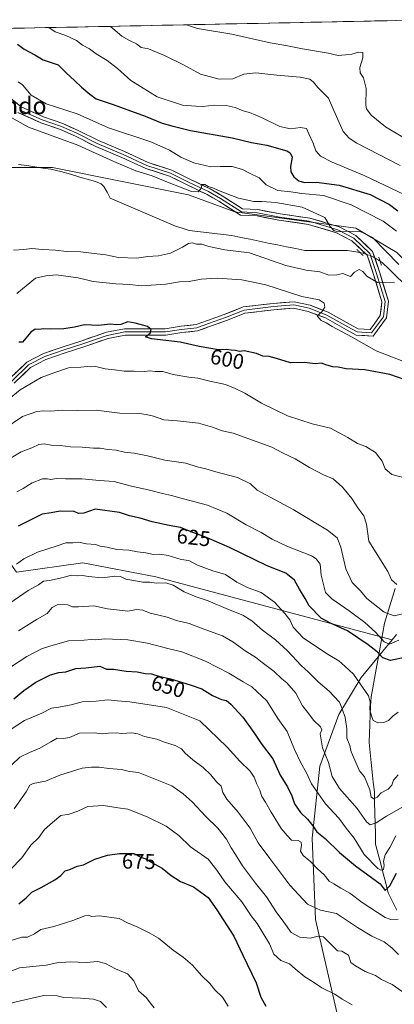
# Model space of a CAD drawing. Units: metres. Extents: x 637871 to 641323, y 4743693 to 4746076.
# Drawn here: x 638219 to 638395, y 4745555 to 4746018 of the extents above; entities that cross this region are included whole.
import ezdxf
from ezdxf.enums import TextEntityAlignment as Align

# ---------------------------------------------------------------- set-up
doc = ezdxf.new("R2010")
doc.units = ezdxf.units.M
doc.header["$MEASUREMENT"] = 0
doc.linetypes.add('TRAZO_Y_PUNTO', pattern=[1, 0.5, -0.25, 0, -0.25])
doc.linetypes.add('TRAZOS2', pattern=[0.375, 0.25, -0.125])
for name, color, linetype, lineweight in [('Arbolado forestal CxS', 92, 'Continuous', 0), ('Corriente natural lineal', 142, 'Continuous', 13), ('Corriente natural lineal oculto', 19, 'TRAZO_Y_PUNTO', 13), ('Curva de nivel maestra', 36, 'Continuous', 30), ('Curva de nivel normal', 36, 'Continuous', 0), ('Entidad de ámbito territorial CxS', 92, 'Continuous', 0), ('Layer 0', 7, 'Continuous', 0), ('Municipio CxS', 142, 'Continuous', 0), ('Puente lineal', 2, 'TRAZOS2', 0), ('Rótulo de curva de nivel directora', 19, 'Continuous', 0), ('Texto cartográfico', 19, 'Continuous', 0)]:
    doc.layers.add(name, color=color, linetype=linetype, lineweight=lineweight)
doc.styles.add('Arial', font='txt', dxfattribs={"height": 0.2})

# ---------------------------------------------------------------- blocks, each defined once
blk = doc.blocks.new('*U155')
at = {"layer": 'Arbolado forestal CxS', "color": 92, "linetype": 'Continuous', "lineweight": 0}
blk.add_polyline3d([(638217.31, 4745758.16, 633.03), (638248.5, 4745762.58, 634.22), (638282.78, 4745755.94, 635.48), (638393.77, 4745726.32, 621.62), (638379.19, 4745708.74, 629.53), (638368.81, 4745691.33, 635.17), (638359.87, 4745666.98, 641.41), (638356.23, 4745633.22, 652.01), (638357.78, 4745595.14, 663.65), (638369.14, 4745545.23, 673.6)], dxfattribs=at)
blk = doc.blocks.new('*U171')
at = {"layer": 'Curva de nivel normal', "color": 36, "linetype": 'Continuous', "lineweight": 0}
blk.add_polyline3d([(638214.42, 4745618.51, 670), (638219.76, 4745623.98, 670), (638224.09, 4745629.94, 670), (638227.76, 4745633.51, 670), (638230.45, 4745637.32, 670), (638234.2, 4745640.57, 670), (638238.12, 4745643.85, 670), (638242.09, 4745644.55, 670), (638246.11, 4745645.92, 670), (638250.84, 4745648.07, 670), (638258.11, 4745648.6, 670), (638265.09, 4745647.54, 670), (638269.59, 4745646.81, 670), (638278.76, 4745643.26, 670), (638287.59, 4745638.88, 670), (638293.53, 4745634.56, 670), (638299.02, 4745629.22, 670), (638307.38, 4745623.41, 670), (638311.42, 4745618.29, 670), (638315.22, 4745612.75, 670), (638323.17, 4745603.37, 670), (638327.62, 4745596.82, 670), (638330.32, 4745593.19, 670), (638336.16, 4745583.69, 670), (638338.24, 4745578.77, 670), (638341.56, 4745575.76, 670), (638345.59, 4745574.22, 670), (638348.24, 4745571.84, 670), (638352.82, 4745568.12, 670), (638356.38, 4745566, 670), (638360.72, 4745562.92, 670), (638366.84, 4745560, 670), (638370.24, 4745557.62, 670), (638375.06, 4745555.02, 670)], dxfattribs=at)
blk = doc.blocks.new('*U181')
at = {"layer": 'Curva de nivel normal', "color": 36, "linetype": 'Continuous', "lineweight": 0}
blk.add_polyline3d([(638216.26, 4745646.96, 665), (638221.9, 4745654.96, 665), (638223.48, 4745658.06, 665), (638225.18, 4745658.9, 665), (638230.92, 4745659.97, 665), (638237.63, 4745662.9, 665), (638248.1, 4745666.09, 665), (638252.48, 4745666.53, 665), (638256.1, 4745666.58, 665), (638260.65, 4745665.91, 665), (638266.68, 4745665.44, 665), (638270.39, 4745664.53, 665), (638274.62, 4745664.14, 665), (638290.29, 4745657.83, 665), (638295.58, 4745654.11, 665), (638299.84, 4745650.37, 665), (638306.24, 4745643.41, 665), (638311.9, 4745637.98, 665), (638316.02, 4745632.85, 665), (638318.18, 4745628.64, 665), (638320.2, 4745625.55, 665), (638323.53, 4745620.19, 665), (638329.64, 4745612.09, 665), (638334.78, 4745605.72, 665), (638339.37, 4745598.64, 665), (638342.98, 4745593.88, 665), (638346.4, 4745589, 665), (638350.39, 4745586.74, 665), (638355.34, 4745586.26, 665), (638359.04, 4745587.24, 665), (638361.61, 4745586.92, 665), (638368.05, 4745580.29, 665), (638370.22, 4745580.17, 665), (638373.27, 4745578.31, 665), (638374.46, 4745574.9, 665), (638376.56, 4745573.28, 665), (638381.06, 4745570.63, 665), (638386, 4745568.73, 665), (638388.75, 4745566.94, 665), (638393.82, 4745564.57, 665), (638404.23, 4745557.13, 665)], dxfattribs=at)
blk = doc.blocks.new('*U198')
at = {"layer": 'Curva de nivel normal', "color": 36, "linetype": 'Continuous', "lineweight": 0}
blk.add_polyline3d([(638198.41, 4745552.24, 690), (638211.95, 4745556.15, 690), (638214.23, 4745555.59, 690), (638217.11, 4745556.49, 690), (638230.09, 4745559.41, 690), (638236.45, 4745559.23, 690), (638239.52, 4745558.39, 690), (638247.41, 4745558.17, 690), (638253.52, 4745557.71, 690), (638256.76, 4745556.54, 690), (638259.54, 4745553.81, 690)], dxfattribs=at)
blk = doc.blocks.new('*U201')
at = {"layer": 'Curva de nivel normal', "color": 36, "linetype": 'Continuous', "lineweight": 0}
blk.add_polyline3d([(638211.24, 4745663.9, 660), (638218.91, 4745671.26, 660), (638223.38, 4745673.52, 660), (638228.25, 4745675.58, 660), (638233.42, 4745678.42, 660), (638236.34, 4745680.13, 660), (638239.4, 4745679.98, 660), (638242.23, 4745680.56, 660), (638246.82, 4745682.55, 660), (638253.74, 4745682.74, 660), (638257.69, 4745682.28, 660), (638260.47, 4745682.53, 660), (638264.08, 4745682.67, 660), (638266.84, 4745682.47, 660), (638271.44, 4745682.69, 660), (638274.27, 4745682.23, 660), (638277.48, 4745680.94, 660), (638283.18, 4745679.74, 660), (638286.84, 4745678.25, 660), (638291.9, 4745676.75, 660), (638294.76, 4745675.14, 660), (638296.53, 4745673.1, 660), (638300.15, 4745669.97, 660), (638305.06, 4745666.37, 660), (638308.63, 4745662.94, 660), (638311.21, 4745659.74, 660), (638313.5, 4745657.7, 660), (638314.29, 4745654.64, 660), (638316.07, 4745651.55, 660), (638321.49, 4745645.51, 660), (638327.05, 4745637.92, 660), (638330.82, 4745631.02, 660), (638336.25, 4745623.78, 660), (638345.7, 4745611.24, 660), (638354.1, 4745602.3, 660), (638360.08, 4745599.4, 660), (638367.72, 4745597.92, 660), (638377.57, 4745591.32, 660), (638384.18, 4745587.21, 660), (638389.97, 4745584.63, 660), (638393.6, 4745581.8, 660), (638396.76, 4745578.62, 660)], dxfattribs=at)
blk = doc.blocks.new('*U205')
at = {"layer": 'Curva de nivel normal', "color": 36, "linetype": 'Continuous', "lineweight": 0}
blk.add_polyline3d([(638316.73, 4745554.36, 680), (638314.07, 4745558.56, 680), (638310.54, 4745562.08, 680), (638308.11, 4745565.01, 680), (638304.18, 4745568.82, 680), (638299.99, 4745573.7, 680), (638295.6, 4745577.42, 680), (638290.83, 4745580.7, 680), (638284.04, 4745586.24, 680), (638279.62, 4745588.74, 680), (638274.28, 4745591.47, 680), (638269.43, 4745593.54, 680), (638265.6, 4745595.47, 680), (638256.34, 4745596.76, 680), (638252.6, 4745596.49, 680), (638251.12, 4745597.11, 680), (638249.34, 4745596.82, 680), (638243.71, 4745594.56, 680), (638234.83, 4745591.76, 680), (638228.76, 4745590.35, 680), (638225.77, 4745588.31, 680), (638222.46, 4745586.78, 680), (638219.74, 4745586.78, 680), (638215.31, 4745585.3, 680)], dxfattribs=at)
blk = doc.blocks.new('*U208')
at = {"layer": 'Curva de nivel normal', "color": 36, "linetype": 'Continuous', "lineweight": 0}
blk.add_polyline3d([(638158.42, 4745548.28, 685), (638179.09, 4745558.52, 685), (638190.76, 4745563.82, 685), (638197.09, 4745565.64, 685), (638206.76, 4745567.78, 685), (638218.76, 4745572.36, 685), (638231.21, 4745573.62, 685), (638236.29, 4745574.78, 685), (638242.48, 4745575.22, 685), (638249.99, 4745574.93, 685), (638255.58, 4745575.31, 685), (638259.06, 4745574.48, 685), (638263.84, 4745571.94, 685), (638269.42, 4745569.58, 685), (638272.43, 4745566.32, 685), (638274.68, 4745561.51, 685), (638278.39, 4745558.35, 685), (638280.04, 4745555.94, 685), (638282, 4745553.66, 685)], dxfattribs=at)
blk = doc.blocks.new('*U215')
at = {"layer": 'Curva de nivel normal', "color": 36, "linetype": 'Continuous', "lineweight": 0}
for points in [[(638218.07, 4745988.27, 595), (638220.15, 4745986.88, 595), (638224.2, 4745982.02, 595), (638231.16, 4745978.05, 595), (638245.78, 4745973.37, 595), (638260.55, 4745966.75, 595), (638280.34, 4745960.2, 595), (638289.18, 4745956.24, 595), (638294.57, 4745952.9, 595), (638300.59, 4745950.3, 595), (638308.54, 4745948.46, 595), (638313.06, 4745948.59, 595), (638318.56, 4745948.56, 595), (638323.52, 4745947.12, 595), (638326.76, 4745945.41, 595), (638331.37, 4745943.33, 595), (638334.53, 4745940.03, 595), (638340.12, 4745937.3, 595), (638346.12, 4745936.64, 595), (638351.41, 4745935.9, 595), (638361.55, 4745934.98, 595), (638374.47, 4745930.59, 595), (638389.63, 4745922.86, 595), (638395.83, 4745918.28, 595)], [(638398.84, 4745857.18, 595), (638386.21, 4745862.08, 595), (638374.7, 4745868.55, 595), (638365.68, 4745873.46, 595), (638362.76, 4745875.27, 595), (638360.47, 4745876.34, 595), (638358.59, 4745878.51, 595), (638360.8, 4745880.36, 595), (638362.22, 4745882.58, 595), (638361.83, 4745884.36, 595), (638359.44, 4745885.97, 595), (638351.43, 4745887.6, 595), (638334.42, 4745893.06, 595), (638323.12, 4745895.38, 595), (638311.56, 4745896.2, 595), (638304.12, 4745895.65, 595), (638298.42, 4745894.56, 595), (638293.93, 4745894.5, 595), (638287.44, 4745893.38, 595), (638276.1, 4745892.54, 595), (638270.61, 4745893.12, 595), (638263.91, 4745893.48, 595), (638253.3, 4745894.66, 595), (638246.3, 4745896.32, 595), (638235.88, 4745897.72, 595), (638231.08, 4745897.24, 595), (638226.21, 4745896.1, 595), (638217.5, 4745888.93, 595)]]:
    blk.add_polyline3d(points, dxfattribs=at)
blk = doc.blocks.new('*U218')
at = {"layer": 'Curva de nivel maestra', "color": 36, "linetype": 'Continuous', "lineweight": 30}
blk.add_polyline3d([(638218.42, 4745602.42, 675), (638221.76, 4745605.19, 675), (638224.42, 4745607.98, 675), (638228.82, 4745610.15, 675), (638235.36, 4745613.68, 675), (638238.16, 4745615.7, 675), (638240.09, 4745617.92, 675), (638242.42, 4745618.52, 675), (638245.76, 4745620.05, 675), (638248.76, 4745620.71, 675), (638254.09, 4745623.35, 675), (638260.09, 4745625.31, 675), (638265.76, 4745626.07, 675), (638269.79, 4745625.99, 675), (638272.44, 4745626.01, 675), (638275.32, 4745624.56, 675), (638278.38, 4745623.32, 675), (638282.29, 4745621.06, 675), (638285.73, 4745619.11, 675), (638289.98, 4745615.65, 675), (638294.42, 4745612.9, 675), (638300.51, 4745610.34, 675), (638307.4, 4745605.4, 675), (638311.48, 4745599.68, 675), (638319.46, 4745587.28, 675), (638323.62, 4745578.32, 675), (638329.87, 4745565.38, 675), (638332.06, 4745558.67, 675), (638334.42, 4745554.39, 675)], dxfattribs=at)

msp = doc.modelspace()

# ---------------------------------------------------------------- linework, layer by layer
at = {"layer": 'Arbolado forestal CxS', "color": 92, "linetype": 'Continuous', "lineweight": 0}
for points in [[(638395.94, 4745908.27, 591.34), (638376.69, 4745919.58, 589.84), (638319.94, 4745927.38, 588.82), (638298.17, 4745935.32, 588.6), (638234.16, 4745948.13, 585.66), (638212.84, 4745948.13, 585.57), (638208.8, 4745948.13, 585.3), (638212.81, 4745949.23, 585.3), (638213.85, 4745949.52, 585.24), (638215.04, 4745949.99, 585.15), (638214.79, 4745950.15, 585.11), (638213.2, 4745950.51, 584.99), (638212.77, 4745950.69, 584.93), (638212.68, 4745954.24, 585.02), (638168.82, 4745972.71, 585.83), (638134.19, 4745992.33, 585.51), (638107.51, 4746011.27, 585.77), (638415.04, 4746017.51, 629.52)], [(638415.04, 4746017.51, 629.52), (638107.51, 4746011.27, 585.77)], [(638208.8, 4745948.13, 585.3), (638212.84, 4745948.13, 585.57), (638234.16, 4745948.13, 585.66), (638298.17, 4745935.32, 588.6), (638319.94, 4745927.38, 588.82), (638376.69, 4745919.58, 589.84), (638395.94, 4745908.27, 591.34), (638401.06, 4745903.15, 591.56), (638415.14, 4745886.5, 591.05), (638429.22, 4745876.25, 591.08), (638470.18, 4745874.97, 593.55), (638486.82, 4745871.13, 593.62), (638506.02, 4745859.6, 594.2), (638527.78, 4745844.23, 595.22), (638548.26, 4745822.45, 595.52), (638558.25, 4745791.24, 595.77)], [(638208.8, 4745948.13, 585.3), (638212.84, 4745948.13, 585.57), (638234.16, 4745948.13, 585.66), (638298.17, 4745935.32, 588.6), (638319.94, 4745927.38, 588.82), (638376.69, 4745919.58, 589.84), (638395.94, 4745908.27, 591.34), (638401.06, 4745903.15, 591.56), (638415.14, 4745886.5, 591.05), (638429.22, 4745876.25, 591.08), (638470.18, 4745874.97, 593.55), (638486.82, 4745871.13, 593.62), (638506.02, 4745859.6, 594.2), (638527.78, 4745844.23, 595.22), (638548.26, 4745822.45, 595.52), (638558.25, 4745791.24, 595.77)], [(638212.84, 4745948.13, 585.57), (638234.16, 4745948.13, 585.66), (638298.17, 4745935.32, 588.6), (638319.94, 4745927.38, 588.82), (638376.69, 4745919.58, 589.84), (638395.94, 4745908.27, 591.34)], [(638175.97, 4745811.57, 606.57), (638181.91, 4745803.67, 608.81), (638204.98, 4745775.39, 625.47), (638217.31, 4745758.16, 633.03), (638248.5, 4745762.58, 634.22), (638282.78, 4745755.94, 635.48), (638393.77, 4745726.32, 621.62)], [(638175.97, 4745811.57, 606.57), (638181.91, 4745803.67, 608.81), (638204.98, 4745775.39, 625.47), (638217.31, 4745758.16, 633.03), (638248.5, 4745762.58, 634.22), (638282.78, 4745755.94, 635.48), (638393.77, 4745726.32, 621.62)], [(638395.86, 4745728.84, 620.76), (638393.77, 4745726.32, 621.62), (638393.77, 4745726.32, 621.62), (638282.78, 4745755.94, 635.48), (638248.5, 4745762.58, 634.22), (638217.31, 4745758.16, 633.03)], [(638369.14, 4745545.23, 673.6), (638357.78, 4745595.14, 663.65), (638356.23, 4745633.22, 652.01), (638359.87, 4745666.98, 641.41), (638368.81, 4745691.33, 635.17), (638379.19, 4745708.74, 629.53), (638393.77, 4745726.32, 621.62), (638395.86, 4745728.84, 620.76)], [(638395.86, 4745728.84, 620.76), (638393.77, 4745726.32, 621.62)], [(638395.86, 4745728.84, 620.76), (638393.77, 4745726.32, 621.62)], [(638393.77, 4745726.32, 621.62), (638379.19, 4745708.74, 629.53), (638368.81, 4745691.33, 635.17), (638359.87, 4745666.98, 641.41), (638356.23, 4745633.22, 652.01), (638357.78, 4745595.14, 663.65), (638369.14, 4745545.23, 673.6), (638372.74, 4745500.85, 686.11), (638368.77, 4745481.06, 693.33), (638356.9, 4745472.51, 698.6), (638337.39, 4745465.05, 705.25), (638312.65, 4745478.37, 705.84), (638294.39, 4745483.7, 708.19), (638282.98, 4745482.21, 709.55)], [(638393.77, 4745726.32, 621.62), (638379.19, 4745708.74, 629.53), (638368.81, 4745691.33, 635.17), (638359.87, 4745666.98, 641.41), (638356.23, 4745633.22, 652.01), (638357.78, 4745595.14, 663.65), (638369.14, 4745545.23, 673.6), (638372.74, 4745500.85, 686.11), (638368.77, 4745481.06, 693.33), (638356.9, 4745472.51, 698.6), (638337.39, 4745465.05, 705.25), (638312.65, 4745478.37, 705.84), (638294.39, 4745483.7, 708.19), (638282.98, 4745482.21, 709.55)]]:
    msp.add_polyline3d(points, dxfattribs=at)
at = {"layer": 'Corriente natural lineal', "color": 142, "linetype": 'Continuous', "lineweight": 13}
for points in [[(638378.69, 4745908.19, 588.82), (638375.75, 4745908.71, 588.72), (638372.81, 4745909.23, 588.75), (638368.81, 4745909.23, 588.82), (638364.8, 4745909.23, 588.82), (638360.8, 4745909.22, 588.67), (638356.79, 4745909.22, 588.67), (638352.79, 4745909.22, 588.6), (638348.5, 4745910.08, 588.65), (638344.2, 4745910.95, 588.57), (638339.91, 4745911.81, 588.38), (638335.61, 4745912.67, 588.08), (638331.32, 4745913.53, 587.58), (638327.02, 4745914.4, 588.04), (638322.73, 4745915.26, 588.38), (638318.43, 4745916.12, 588.25), (638314.43, 4745916.61, 588.05), (638310.44, 4745917.1, 588), (638306.44, 4745917.59, 587.99), (638302.45, 4745918.08, 587.95), (638298.45, 4745918.57, 587.99), (638295.21, 4745919.56, 587.98), (638291.97, 4745920.55, 587.85), (638287.59, 4745922.44, 587.42), (638283.21, 4745924.33, 587.3), (638278.83, 4745926.22, 587.23), (638274.46, 4745928.1, 587.11), (638270.08, 4745929.99, 586.88), (638265.7, 4745931.88, 586.48), (638261.32, 4745933.77, 585.88), (638259.82, 4745936.49, 585.8), (638258.31, 4745939.21, 585.75), (638257.08, 4745940.5, 586.06), (638254.4, 4745941.55, 586.06), (638251.53, 4745942.28, 585.62), (638247.08, 4745943.61, 585.29), (638242.63, 4745944.94, 585.65), (638238.18, 4745946.27, 585.68), (638233.48, 4745947.27, 585.31), (638229.68, 4745947.85, 585.04), (638225.88, 4745948.43, 584.66), (638222.09, 4745949.02, 584.74), (638218.29, 4745949.6, 584.86)], [(638465.61, 4745861.37, 591.86), (638462, 4745861.61, 591.8), (638458.39, 4745861.85, 591.6), (638454.19, 4745861.75, 591.6), (638449.98, 4745861.64, 591.7), (638445.78, 4745861.54, 591.65), (638441.57, 4745861.43, 591.4), (638436.7, 4745862.54, 590.87), (638434.4, 4745863.56, 590.76), (638432.1, 4745864.58, 590.87), (638428.75, 4745867.16, 590.61), (638425.39, 4745869.74, 590.6), (638422.04, 4745872.32, 590.62), (638418.68, 4745874.9, 590.51), (638415.39, 4745878.08, 589.99), (638412.09, 4745881.26, 590.28), (638408.8, 4745884.44, 590.52), (638405.51, 4745887.62, 590.07), (638402.21, 4745890.8, 589.87), (638398.92, 4745893.98, 589.74), (638395.63, 4745897.16, 589.5), (638392.33, 4745900.34, 589.33), (638389.04, 4745903.52, 589.16), (638388.13, 4745904.11, 589.17)], [(638395.95, 4745599.4, 653.95), (638393.97, 4745603.47, 652.74), (638391.98, 4745607.55, 650.52), (638390.79, 4745612.12, 648.99), (638389.6, 4745616.68, 646.89), (638388.41, 4745621.25, 645.17), (638387.22, 4745625.81, 643.66), (638386.03, 4745630.37, 642.84), (638385.91, 4745635.29, 641.84), (638385.79, 4745640.2, 640.08), (638385.67, 4745645.11, 638.25), (638385.55, 4745650.03, 636.36), (638385.43, 4745654.94, 634.75), (638384.94, 4745659.57, 634.36), (638384.45, 4745664.21, 633.82), (638383.96, 4745668.84, 632.71), (638383.47, 4745673.48, 631.99), (638382.98, 4745678.11, 631.65), (638383.16, 4745682.4, 631.23), (638383.33, 4745686.69, 630.62), (638383.51, 4745690.98, 630.19), (638383.68, 4745695.27, 630.2), (638383.86, 4745699.56, 630.18), (638384.65, 4745703.89, 628.78), (638385.44, 4745708.22, 628.23), (638386.22, 4745712.55, 627.42), (638387.01, 4745716.89, 626.25), (638387.8, 4745721.22, 623.92), (638388.59, 4745725.55, 621.38), (638389.37, 4745729.88, 618.97), (638390.16, 4745734.21, 616.63), (638391.43, 4745738.27, 614.85), (638392.71, 4745742.33, 613.45), (638393.98, 4745746.39, 611.88), (638395.25, 4745750.45, 610.45)]]:
    msp.add_polyline3d(points, dxfattribs=at)
at = {"layer": 'Corriente natural lineal oculto', "color": 19, "linetype": 'TRAZO_Y_PUNTO', "lineweight": 13}
msp.add_polyline3d([(638388.13, 4745904.11, 589.17), (638384.79, 4745906.27, 589.05), (638382.41, 4745907.12, 588.96), (638380.02, 4745907.96, 588.88), (638378.69, 4745908.19, 588.82)], dxfattribs=at)
at = {"layer": 'Curva de nivel maestra', "color": 36, "linetype": 'Continuous', "lineweight": 30}
for points in [[(638217.8, 4746006.04, 600), (638220.86, 4746003.65, 600), (638225.89, 4746001, 600), (638229.79, 4745998.73, 600), (638236.83, 4745996.32, 600), (638240.57, 4745992.51, 600), (638244.51, 4745989.04, 600), (638247.9, 4745985.76, 600), (638251.74, 4745982.61, 600), (638254.75, 4745980.28, 600), (638262.65, 4745977.73, 600), (638277.82, 4745972.23, 600), (638285.76, 4745968.87, 600), (638290.34, 4745967.65, 600), (638299.08, 4745965.45, 600), (638318.56, 4745962.02, 600), (638327.66, 4745959.9, 600), (638334.98, 4745958.64, 600), (638344.29, 4745955.88, 600), (638345.94, 4745954.99, 600), (638346.84, 4745952.94, 600), (638346.05, 4745948.62, 600), (638346.12, 4745946.14, 600), (638347.65, 4745943.77, 600), (638349.99, 4745941.84, 600), (638352.62, 4745941.1, 600), (638358.19, 4745941.17, 600), (638368.89, 4745939.8, 600), (638383.42, 4745935.41, 600), (638392.58, 4745930.68, 600), (638396.49, 4745927.81, 600)], [(638399.84, 4745848.46, 600), (638392.78, 4745850.89, 600), (638380.92, 4745853.05, 600), (638372.14, 4745853.55, 600), (638368.47, 4745854.35, 600), (638365.94, 4745854.54, 600), (638363.04, 4745855.25, 600), (638360.57, 4745856.31, 600), (638357.63, 4745856, 600), (638352.58, 4745856.54, 600), (638345.97, 4745856.37, 600), (638339.47, 4745858.42, 600), (638336, 4745859.34, 600), (638333.02, 4745859.54, 600), (638330.06, 4745860.73, 600), (638324.25, 4745861.97, 600), (638322.12, 4745861.76, 600), (638320.22, 4745862.25, 600), (638318.12, 4745862.34, 600), (638315.74, 4745862.74, 600), (638312.19, 4745862.51, 600), (638308.66, 4745863.2, 600), (638303.19, 4745864.06, 600), (638294.18, 4745866.05, 600), (638280.7, 4745867.71, 600), (638277.88, 4745868.57, 600), (638280.07, 4745870.29, 600), (638280.61, 4745872.14, 600), (638278.86, 4745873.48, 600), (638273.06, 4745874.98, 600), (638269.62, 4745875.62, 600), (638266.31, 4745874.48, 600), (638264.07, 4745874.27, 600), (638261.42, 4745874.6, 600), (638255.84, 4745873.96, 600), (638249.18, 4745874.25, 600), (638244.61, 4745873.16, 600), (638239.53, 4745872.43, 600), (638233.09, 4745872.26, 600), (638230.02, 4745872.44, 600), (638227.82, 4745872.11, 600), (638226.02, 4745872.22, 600), (638223.98, 4745870.88, 600), (638220.09, 4745866.19, 600), (638218.38, 4745866.14, 600)], [(638400.42, 4745718.26, 625), (638393, 4745716.72, 625), (638389.4, 4745717.9, 625), (638386.72, 4745720.7, 625), (638382.53, 4745724.07, 625), (638372.76, 4745730.64, 625), (638364.76, 4745734.15, 625), (638360.42, 4745736.6, 625), (638354.78, 4745742.31, 625), (638352.94, 4745745.81, 625), (638350.2, 4745750.22, 625), (638347.91, 4745754.43, 625), (638343.8, 4745757.63, 625), (638335.09, 4745761.14, 625), (638317.42, 4745769.76, 625), (638310.09, 4745772.8, 625), (638305.76, 4745774.69, 625), (638300.09, 4745776.75, 625), (638294.42, 4745779.15, 625), (638289.09, 4745780.11, 625), (638281, 4745781.84, 625), (638275.41, 4745783.54, 625), (638270.32, 4745784.54, 625), (638265.75, 4745786.08, 625), (638254.23, 4745787.66, 625), (638248.86, 4745785.82, 625), (638246.42, 4745785.65, 625), (638244.36, 4745786.56, 625), (638237.8, 4745786.83, 625), (638233.58, 4745785.92, 625), (638229.3, 4745785.38, 625), (638218.09, 4745779.76, 625)], [(638216.1, 4745698.69, 650), (638220.76, 4745702.59, 650), (638226.42, 4745706.46, 650), (638233.26, 4745709.94, 650), (638237.11, 4745711.1, 650), (638240.45, 4745711.37, 650), (638245.17, 4745712.93, 650), (638249.94, 4745713.2, 650), (638256.39, 4745713.96, 650), (638259.62, 4745712.63, 650), (638262.91, 4745712.52, 650), (638268.82, 4745711.68, 650), (638273.94, 4745711.36, 650), (638277.82, 4745710.64, 650), (638280.68, 4745710.39, 650), (638284.22, 4745709.38, 650), (638289.7, 4745708.12, 650), (638298.83, 4745705.2, 650), (638304.34, 4745703.31, 650), (638309.42, 4745700.18, 650), (638313.67, 4745698.36, 650), (638315.92, 4745697.91, 650), (638318.05, 4745696.2, 650), (638323.7, 4745690, 650), (638328.87, 4745682.93, 650), (638332.23, 4745677.68, 650), (638337.66, 4745670.5, 650), (638341.21, 4745662.81, 650), (638344.58, 4745657.3, 650), (638346.66, 4745653.2, 650), (638347.85, 4745649.38, 650), (638350.73, 4745645.26, 650), (638353.98, 4745642.18, 650), (638356.58, 4745639.11, 650), (638358.41, 4745636.28, 650), (638362.37, 4745633.07, 650), (638369.06, 4745626.58, 650), (638376.54, 4745620.24, 650), (638388.24, 4745611.86, 650), (638390.45, 4745608.65, 650), (638392.66, 4745610.94, 650), (638395.8, 4745616.88, 650)]]:
    msp.add_polyline3d(points, dxfattribs=at)
at = {"layer": 'Curva de nivel normal', "color": 36, "linetype": 'Continuous', "lineweight": 0}
for points in [[(638232.43, 4746013.81, 605), (638235.48, 4746011.87, 605), (638240.42, 4746010.02, 605), (638245.42, 4746007.74, 605), (638248.37, 4746005.56, 605), (638251.53, 4746003.81, 605), (638254.72, 4746001.48, 605), (638259.92, 4745998.34, 605), (638264.74, 4745994.61, 605), (638271.07, 4745989.02, 605), (638283.41, 4745981.28, 605), (638295.34, 4745977.4, 605), (638301.53, 4745976.86, 605), (638304.86, 4745976.75, 605), (638310.12, 4745977.44, 605), (638315.76, 4745977.29, 605), (638320.11, 4745976.3, 605), (638323.84, 4745974.74, 605), (638326.78, 4745973.91, 605), (638332.76, 4745971.44, 605), (638341.02, 4745967.42, 605), (638345.96, 4745966.22, 605), (638350.66, 4745966.95, 605), (638353.58, 4745966.47, 605), (638354.58, 4745963.87, 605), (638356.63, 4745959.49, 605), (638357.91, 4745955.95, 605), (638360.2, 4745953.42, 605), (638365.63, 4745950.67, 605), (638380.67, 4745944.43, 605), (638406.05, 4745932.25, 605)], [(638261.42, 4746014.39, 610), (638266.72, 4746009.8, 610), (638270.4, 4746007.75, 610), (638273.64, 4746006.13, 610), (638275.87, 4746004.4, 610), (638279.26, 4746003.79, 610), (638286.86, 4746000.73, 610), (638295.72, 4745996.25, 610), (638303.79, 4745991.99, 610), (638312.44, 4745989.64, 610), (638318.91, 4745989.79, 610), (638324.04, 4745991.98, 610), (638329.75, 4745992.64, 610), (638339.65, 4745991.52, 610), (638350.6, 4745990.46, 610), (638355.14, 4745989.52, 610), (638356.88, 4745988.14, 610), (638358.9, 4745985.62, 610), (638363.91, 4745980.74, 610), (638366.33, 4745974.93, 610), (638370.72, 4745964.99, 610), (638373.53, 4745961.82, 610), (638377.13, 4745959.55, 610), (638397.49, 4745949.02, 610)], [(638297.11, 4746015.12, 615), (638302.31, 4746013.36, 615), (638318.47, 4746010.72, 615), (638336.49, 4746006.69, 615), (638343.87, 4746005.32, 615), (638351.64, 4746003.76, 615), (638363.76, 4746001.81, 615), (638368.42, 4746000.68, 615), (638371.88, 4746001.09, 615), (638374.9, 4746001.3, 615), (638377.91, 4746002.2, 615), (638379.96, 4746002.1, 615), (638380.1, 4745999.65, 615), (638378.54, 4745995.01, 615), (638378.7, 4745992.57, 615), (638380.35, 4745990.22, 615), (638381.53, 4745985.27, 615), (638381.4, 4745977.43, 615), (638381.78, 4745975.6, 615), (638383.96, 4745972.7, 615), (638390.63, 4745967.16, 615), (638398.84, 4745962.37, 615)], [(638396.88, 4745902.6, 590), (638384.56, 4745915.27, 590), (638381, 4745917.12, 590), (638378.59, 4745918.12, 590), (638375.16, 4745918.28, 590), (638368.14, 4745917.97, 590), (638366.47, 4745918.48, 590), (638364.72, 4745920.45, 590), (638362.09, 4745924.59, 590), (638351.56, 4745929.43, 590), (638339.16, 4745931.68, 590), (638332.62, 4745932.13, 590), (638328.78, 4745932.15, 590), (638321.55, 4745933.79, 590), (638312.93, 4745936.97, 590), (638309.86, 4745938.4, 590), (638307.33, 4745939.2, 590), (638305.84, 4745940.09, 590), (638304.05, 4745940.19, 590), (638304.14, 4745938.55, 590), (638302.71, 4745936.73, 590), (638299.5, 4745936.91, 590), (638293.92, 4745939.12, 590), (638289.01, 4745940.88, 590), (638281.06, 4745944.26, 590), (638273.42, 4745946.62, 590), (638263.06, 4745950.98, 590), (638246.09, 4745958.68, 590), (638222.9, 4745967.12, 590), (638209.71, 4745974.4, 590)], [(638215.82, 4745909.38, 590), (638220.7, 4745909.56, 590), (638224.52, 4745910.06, 590), (638229.58, 4745909.63, 590), (638235.62, 4745909.28, 590), (638240.82, 4745908.67, 590), (638247.58, 4745908.48, 590), (638252.47, 4745907.83, 590), (638259.34, 4745907.07, 590), (638265.25, 4745905.82, 590), (638273.78, 4745905.53, 590), (638278.81, 4745906.34, 590), (638284.08, 4745906.61, 590), (638289.66, 4745907.97, 590), (638295.31, 4745910.66, 590), (638298.09, 4745912.39, 590), (638300, 4745912.77, 590), (638301.8, 4745912.13, 590), (638304.32, 4745912.19, 590), (638307.61, 4745911, 590), (638315.21, 4745909.54, 590), (638326.76, 4745908.04, 590), (638343.82, 4745902.06, 590), (638353.36, 4745899.93, 590), (638359.76, 4745899.12, 590), (638364.09, 4745897.61, 590), (638367.84, 4745897.76, 590), (638370.64, 4745898.4, 590), (638374.29, 4745896.92, 590), (638376.13, 4745899, 590), (638378.24, 4745900.16, 590), (638379.98, 4745899.36, 590), (638381.85, 4745897.08, 590), (638386.97, 4745894.13, 590), (638394.94, 4745893.97, 590)], [(638401.99, 4745801.82, 605), (638393.65, 4745803.99, 605), (638390.55, 4745806.59, 605), (638389.08, 4745810.32, 605), (638385.97, 4745814.28, 605), (638381.46, 4745817.12, 605), (638377.44, 4745818.58, 605), (638373, 4745821.37, 605), (638364.78, 4745825.74, 605), (638356.29, 4745827.82, 605), (638344.6, 4745831.46, 605), (638332.48, 4745837.41, 605), (638324.64, 4745842.11, 605), (638320.06, 4745844.32, 605), (638315.43, 4745846.3, 605), (638308.06, 4745847.8, 605), (638302.52, 4745849.26, 605), (638298.22, 4745849.75, 605), (638290.96, 4745851, 605), (638286.09, 4745852.27, 605), (638282.42, 4745852.27, 605), (638280.06, 4745852.58, 605), (638277.32, 4745852.34, 605), (638272.4, 4745852.47, 605), (638267.93, 4745852.44, 605), (638263.27, 4745853.12, 605), (638258.91, 4745853.58, 605), (638254.58, 4745854.64, 605), (638252.2, 4745854.48, 605), (638250.53, 4745854.72, 605), (638247.47, 4745854.41, 605), (638241.74, 4745854.06, 605), (638234.76, 4745851.69, 605), (638228.9, 4745849.56, 605), (638219.02, 4745843.77, 605), (638209.48, 4745836.01, 605)], [(638395.93, 4745752.33, 610), (638393.44, 4745754.57, 610), (638391.73, 4745758.42, 610), (638382.9, 4745772.7, 610), (638381.72, 4745780.72, 610), (638380.52, 4745784.58, 610), (638377.64, 4745788.29, 610), (638374.79, 4745792.66, 610), (638370.42, 4745798.1, 610), (638366.14, 4745801.88, 610), (638361.56, 4745803.91, 610), (638354.93, 4745807.23, 610), (638348.17, 4745811.3, 610), (638342.32, 4745814.09, 610), (638337.3, 4745816.84, 610), (638319.02, 4745823.37, 610), (638313.96, 4745824.45, 610), (638309.38, 4745826.24, 610), (638302.86, 4745828.09, 610), (638292.88, 4745829.25, 610), (638286.54, 4745829.64, 610), (638281.71, 4745831.39, 610), (638278.26, 4745832.13, 610), (638275.05, 4745832.58, 610), (638265.87, 4745832.84, 610), (638254.76, 4745834.26, 610), (638246.14, 4745834, 610), (638238.77, 4745834.2, 610), (638233.48, 4745833.65, 610), (638230.2, 4745833.94, 610), (638226.84, 4745833.59, 610), (638220.04, 4745831.22, 610), (638211.79, 4745825.64, 610)], [(638401.42, 4745739.18, 615), (638394.81, 4745737.66, 615), (638389.97, 4745739.28, 615), (638381.95, 4745745.79, 615), (638378.99, 4745749.36, 615), (638375.06, 4745753.28, 615), (638372.03, 4745759.64, 615), (638369.67, 4745769.88, 615), (638368.04, 4745774.2, 615), (638363.41, 4745777.93, 615), (638347.34, 4745787.54, 615), (638330.39, 4745796.59, 615), (638327.24, 4745799.57, 615), (638321.18, 4745802.65, 615), (638310.95, 4745805.25, 615), (638306.24, 4745806.63, 615), (638302.16, 4745807.65, 615), (638296.79, 4745809.26, 615), (638287, 4745810.72, 615), (638278.83, 4745812.69, 615), (638272.51, 4745814.01, 615), (638268.08, 4745814.5, 615), (638264.09, 4745815.44, 615), (638260.15, 4745815.74, 615), (638256.65, 4745816.38, 615), (638253.48, 4745816.42, 615), (638248.16, 4745816.81, 615), (638242.69, 4745816.95, 615), (638238.02, 4745817.66, 615), (638233.56, 4745817.77, 615), (638230.29, 4745818.4, 615), (638227.85, 4745818.04, 615), (638224.47, 4745816.48, 615), (638219.52, 4745814.7, 615), (638213.27, 4745810.9, 615)], [(638396.9, 4745726.24, 620), (638392.48, 4745724.34, 620), (638389.99, 4745725.45, 620), (638386.04, 4745730.04, 620), (638381, 4745734.57, 620), (638373.67, 4745740.05, 620), (638365.52, 4745745.56, 620), (638362.49, 4745748.58, 620), (638360.49, 4745756.69, 620), (638359.93, 4745761.96, 620), (638358.16, 4745764.46, 620), (638355.88, 4745765.73, 620), (638344.3, 4745770.33, 620), (638337.44, 4745773.64, 620), (638332.28, 4745776.81, 620), (638325.13, 4745780.37, 620), (638316.16, 4745785.77, 620), (638307.05, 4745789.66, 620), (638295.76, 4745792.59, 620), (638290.09, 4745794.2, 620), (638285.83, 4745795.01, 620), (638279.72, 4745796.71, 620), (638270.67, 4745798.71, 620), (638263.2, 4745800.77, 620), (638256.27, 4745801.14, 620), (638248.06, 4745801.93, 620), (638240.3, 4745801.88, 620), (638236.13, 4745802.15, 620), (638233.36, 4745801.6, 620), (638231.81, 4745802.03, 620), (638229.44, 4745802, 620), (638224.58, 4745800.07, 620), (638220.46, 4745797.35, 620), (638217.42, 4745795.79, 620)], [(638396.7, 4745692.38, 630), (638394.23, 4745690.64, 630), (638392.09, 4745688.55, 630), (638389.92, 4745687.48, 630), (638387.11, 4745687.44, 630), (638384.81, 4745688.5, 630), (638384.13, 4745690.62, 630), (638383.37, 4745693.57, 630), (638383.44, 4745697.28, 630), (638382.61, 4745700.1, 630), (638375.59, 4745710.29, 630), (638371.54, 4745714.03, 630), (638368.69, 4745716.55, 630), (638363.68, 4745719.55, 630), (638352.14, 4745727.2, 630), (638347.28, 4745732.26, 630), (638345.77, 4745735.83, 630), (638343.33, 4745738.73, 630), (638338.58, 4745744.06, 630), (638332.22, 4745748.63, 630), (638326.22, 4745750.78, 630), (638320.85, 4745753.43, 630), (638315.43, 4745757, 630), (638309.52, 4745758.84, 630), (638302.26, 4745761.45, 630), (638298.19, 4745763.57, 630), (638294.61, 4745764.14, 630), (638288.54, 4745765.91, 630), (638284.61, 4745766.52, 630), (638281.74, 4745766.44, 630), (638278.07, 4745767.14, 630), (638274.16, 4745767.69, 630), (638270.06, 4745768.5, 630), (638264.46, 4745768.82, 630), (638259.95, 4745769.86, 630), (638256.55, 4745770.42, 630), (638254.41, 4745771.08, 630), (638250.25, 4745771.38, 630), (638246.42, 4745772.2, 630), (638243.76, 4745771.92, 630), (638240.42, 4745771.97, 630), (638236.42, 4745770.46, 630), (638227.09, 4745767.48, 630), (638220.76, 4745764.47, 630), (638217.36, 4745761.9, 630)], [(638396.56, 4745662.95, 635), (638394.41, 4745660.5, 635), (638393.62, 4745658.16, 635), (638391.94, 4745656.3, 635), (638388.61, 4745654.52, 635), (638386.78, 4745652.54, 635), (638385.24, 4745651.65, 635), (638383.88, 4745652.52, 635), (638383.25, 4745655.88, 635), (638380.77, 4745661.98, 635), (638378.51, 4745664.88, 635), (638374.52, 4745673.72, 635), (638373.88, 4745676.74, 635), (638372.48, 4745680.22, 635), (638372.51, 4745684.6, 635), (638371.75, 4745689.96, 635), (638370.32, 4745694, 635), (638369.07, 4745697.18, 635), (638364.25, 4745702.21, 635), (638359.03, 4745706.64, 635), (638354.44, 4745711.25, 635), (638351.05, 4745714.27, 635), (638344.62, 4745721.15, 635), (638338.98, 4745726.33, 635), (638332.92, 4745730.92, 635), (638327.82, 4745735.31, 635), (638323.61, 4745737.98, 635), (638316.87, 4745740.56, 635), (638307.37, 4745744.67, 635), (638301.76, 4745746.52, 635), (638296.14, 4745748.92, 635), (638290.98, 4745752.1, 635), (638287.53, 4745753.17, 635), (638282.98, 4745752.96, 635), (638279.96, 4745753.5, 635), (638276.71, 4745753.5, 635), (638272.4, 4745754.27, 635), (638268.59, 4745754.81, 635), (638266.12, 4745756.1, 635), (638263.42, 4745756.28, 635), (638257.72, 4745755.5, 635), (638251.04, 4745756.04, 635), (638248.38, 4745756.55, 635), (638245.98, 4745756.4, 635), (638242.98, 4745756.74, 635), (638239.14, 4745755.7, 635), (638232.72, 4745754.17, 635), (638230.04, 4745753.86, 635), (638227.58, 4745752.15, 635), (638222.8, 4745749.58, 635), (638214.15, 4745743.54, 635)], [(638218.26, 4745730.54, 640), (638226.96, 4745736.09, 640), (638231.76, 4745738.66, 640), (638234.09, 4745741.54, 640), (638236.76, 4745742.96, 640), (638241.34, 4745742.79, 640), (638243.61, 4745741.92, 640), (638246.49, 4745741.8, 640), (638253.63, 4745742.31, 640), (638260.09, 4745740.93, 640), (638265.63, 4745740.27, 640), (638269.58, 4745739.89, 640), (638273.7, 4745740.62, 640), (638276.7, 4745740.37, 640), (638280.16, 4745738.81, 640), (638284.09, 4745737.99, 640), (638288.09, 4745736.98, 640), (638292.42, 4745735.46, 640), (638298.42, 4745734.03, 640), (638305.76, 4745731.22, 640), (638314.09, 4745728.32, 640), (638318.99, 4745725.43, 640), (638325.25, 4745720.94, 640), (638329.6, 4745718.18, 640), (638332.79, 4745715.66, 640), (638338.34, 4745711.46, 640), (638341.97, 4745708.12, 640), (638344.35, 4745706.12, 640), (638348.48, 4745701.28, 640), (638351.66, 4745695.38, 640), (638354.12, 4745692.31, 640), (638356.78, 4745688.72, 640), (638360.13, 4745685.52, 640), (638360.72, 4745684.08, 640), (638359.98, 4745682.29, 640), (638361.07, 4745675.68, 640), (638363.92, 4745668.74, 640), (638365.64, 4745662.17, 640), (638369.12, 4745656.58, 640), (638377.33, 4745647.15, 640), (638381.68, 4745640.85, 640), (638383.49, 4745639.58, 640), (638386.27, 4745640.52, 640), (638391.09, 4745643.66, 640), (638399.15, 4745648.09, 640)], [(638395.45, 4745634.29, 645), (638392.73, 4745628.82, 645), (638390.45, 4745625.4, 645), (638389.7, 4745622.51, 645), (638390.09, 4745620.39, 645), (638389.78, 4745618.5, 645), (638388.45, 4745618.25, 645), (638387.09, 4745619.04, 645), (638380.72, 4745625.64, 645), (638375.91, 4745633.32, 645), (638372.13, 4745637.99, 645), (638368.73, 4745642.6, 645), (638362.5, 4745649.37, 645), (638355.89, 4745658.73, 645), (638353.58, 4745663.96, 645), (638350.9, 4745668.62, 645), (638347.95, 4745674.96, 645), (638344.46, 4745683.3, 645), (638340.02, 4745689.46, 645), (638334.93, 4745697.73, 645), (638327.85, 4745704.31, 645), (638323.75, 4745706.64, 645), (638317.12, 4745710.76, 645), (638306.11, 4745716.34, 645), (638294.92, 4745720.78, 645), (638288.45, 4745722.31, 645), (638278.82, 4745724.75, 645), (638269.54, 4745726.36, 645), (638258.76, 4745726.77, 645), (638254.52, 4745726.36, 645), (638252.42, 4745726.59, 645), (638249.03, 4745726.28, 645), (638241.72, 4745725.9, 645), (638233.42, 4745723.57, 645), (638229.09, 4745722.21, 645), (638222.09, 4745718.49, 645), (638214.43, 4745713.53, 645)], [(638214.72, 4745684.37, 655), (638221.08, 4745688.57, 655), (638229.17, 4745692.01, 655), (638233.78, 4745694.31, 655), (638237.11, 4745694.73, 655), (638243.03, 4745695.89, 655), (638248.12, 4745697.32, 655), (638254.78, 4745697.64, 655), (638260.19, 4745698.26, 655), (638264.68, 4745697.69, 655), (638270.55, 4745697.3, 655), (638287.76, 4745694.58, 655), (638303.39, 4745688.29, 655), (638316.22, 4745675.92, 655), (638322.19, 4745669.39, 655), (638327.05, 4745664.76, 655), (638329.04, 4745661.92, 655), (638330.16, 4745658.54, 655), (638331.58, 4745655.78, 655), (638332.6, 4745652.8, 655), (638334.31, 4745650.18, 655), (638336.88, 4745645.42, 655), (638341.65, 4745637.85, 655), (638344.46, 4745634.54, 655), (638346.51, 4745632.29, 655), (638349.61, 4745632.15, 655), (638351.08, 4745631.41, 655), (638351.28, 4745629.88, 655), (638350.79, 4745627.09, 655), (638351.91, 4745625.11, 655), (638355.56, 4745622.1, 655), (638358.73, 4745618.93, 655), (638361.91, 4745616.11, 655), (638364.18, 4745613.05, 655), (638366.34, 4745611.88, 655), (638369.69, 4745609.8, 655), (638373.99, 4745607.45, 655), (638379.75, 4745603.06, 655), (638390.55, 4745596.05, 655), (638393.25, 4745595.12, 655), (638396.55, 4745595.26, 655)]]:
    msp.add_polyline3d(points, dxfattribs=at)
at = {"layer": 'Entidad de ámbito territorial CxS', "color": 92, "linetype": 'Continuous', "lineweight": 0}
msp.add_polyline3d([(638215.99, 4746013.47, 601.81), (638220.98, 4746013.57, 602.41), (638225.97, 4746013.68, 603.08), (638230.97, 4746013.78, 604.33), (638235.96, 4746013.88, 605.9), (638240.96, 4746013.98, 606.39), (638245.95, 4746014.08, 607.21), (638250.95, 4746014.18, 607.84), (638255.94, 4746014.28, 608.86), (638260.93, 4746014.38, 609.76), (638265.93, 4746014.49, 610.84), (638270.92, 4746014.59, 611.54), (638275.92, 4746014.69, 612.29), (638280.91, 4746014.79, 612.96), (638285.9, 4746014.89, 613.62), (638290.9, 4746014.99, 614.34), (638295.89, 4746015.09, 614.8), (638300.89, 4746015.2, 615.48), (638305.88, 4746015.3, 615.8), (638310.88, 4746015.4, 615.66), (638315.87, 4746015.5, 615.84), (638320.86, 4746015.6, 616.05), (638325.86, 4746015.7, 616.45), (638330.85, 4746015.8, 616.96), (638335.85, 4746015.9, 617.4), (638340.84, 4746016.01, 617.53), (638345.83, 4746016.11, 617.54), (638350.83, 4746016.21, 617.75), (638355.82, 4746016.31, 617.65), (638360.82, 4746016.41, 617.61), (638365.81, 4746016.51, 617.58), (638370.81, 4746016.61, 617.36), (638375.8, 4746016.72, 617.41), (638380.79, 4746016.82, 618.27), (638385.79, 4746016.92, 618.85), (638390.78, 4746017.02, 619.05), (638395.78, 4746017.12, 619.64)], dxfattribs=at)
at = {"layer": 'Layer 0', "linetype": 'Continuous', "lineweight": 0}
for points in [[(638204.88, 4745988.36), (638219.43, 4745976.56), (638229.9, 4745971.91), (638239.03, 4745968.73), (638246.26, 4745965.52), (638255.78, 4745960.76), (638268.06, 4745955.61), (638279.11, 4745950.48), (638290.25, 4745946.9), (638299.07, 4745942.49), (638308.23, 4745938.11), (638313.87, 4745934.89), (638323.49, 4745928.73), (638330.74, 4745928.35), (638341.12, 4745926.35), (638355.08, 4745924.36), (638368.83, 4745920.31), (638376.68, 4745916.18), (638384.64, 4745908.64), (638387.95, 4745898.73), (638392.01, 4745885.32), (638391.14, 4745877.48), (638387.72, 4745872.78), (638384.85, 4745868.95), (638376.96, 4745869.42), (638372.3, 4745871.96), (638362.46, 4745877.47), (638354.33, 4745880.57), (638347.52, 4745882.08), (638338.24, 4745881.31), (638324.58, 4745879.75), (638316.01, 4745876.24), (638308.04, 4745873.45), (638302.32, 4745871.41), (638295.04, 4745870.6), (638287.41, 4745869.4), (638268.39, 4745869.4), (638260.3, 4745867.85), (638248.87, 4745863.92), (638240.15, 4745861.14), (638231.14, 4745858.01), (638223.89, 4745854.19), (638216.14, 4745846.83)], [(638213.99, 4745848.92), (638222.12, 4745856.65), (638229.94, 4745860.77), (638239.2, 4745863.98), (638247.93, 4745866.76), (638259.53, 4745870.76), (638268.1, 4745872.4), (638287.18, 4745872.4), (638294.64, 4745873.57), (638301.64, 4745874.35), (638307.04, 4745876.28), (638314.94, 4745879.05), (638323.83, 4745882.68), (638337.95, 4745884.29), (638347.72, 4745885.11), (638355.2, 4745883.45), (638363.74, 4745880.2), (638373.75, 4745874.59), (638377.81, 4745872.37), (638383.42, 4745872.04), (638385.31, 4745874.56), (638388.24, 4745878.6), (638388.96, 4745885.04), (638385.09, 4745897.83), (638382.04, 4745906.97), (638374.92, 4745913.72), (638367.69, 4745917.52), (638354.45, 4745921.42), (638340.63, 4745923.39), (638330.37, 4745925.36), (638322.54, 4745925.77), (638312.32, 4745932.32), (638306.84, 4745935.45), (638297.75, 4745939.8), (638289.11, 4745944.12), (638278.02, 4745947.68), (638266.85, 4745952.87), (638254.52, 4745958.03), (638244.98, 4745962.8), (638237.93, 4745965.94), (638228.8, 4745969.12), (638217.85, 4745973.98)], [(638218.64, 4745975.27), (638229.35, 4745970.51), (638238.48, 4745967.34), (638245.62, 4745964.16), (638255.15, 4745959.4), (638267.45, 4745954.24), (638278.57, 4745949.08), (638289.68, 4745945.51), (638298.41, 4745941.14), (638307.54, 4745936.78), (638313.09, 4745933.6), (638323.02, 4745927.25), (638330.56, 4745926.86), (638340.87, 4745924.87), (638354.77, 4745922.89), (638368.26, 4745918.92), (638375.8, 4745914.95), (638383.34, 4745907.81), (638386.52, 4745898.28), (638390.48, 4745885.18), (638389.69, 4745878.04), (638386.52, 4745873.67), (638384.13, 4745870.5), (638377.39, 4745870.9), (638373.02, 4745873.28), (638363.1, 4745878.83), (638354.77, 4745882.01), (638347.62, 4745883.6), (638338.1, 4745882.8), (638324.21, 4745881.21), (638315.47, 4745877.64), (638307.54, 4745874.86), (638301.98, 4745872.88), (638294.84, 4745872.09), (638287.3, 4745870.9), (638268.25, 4745870.9), (638259.91, 4745869.31), (638248.4, 4745865.34), (638239.67, 4745862.56), (638230.54, 4745859.39), (638223, 4745855.42), (638215.07, 4745847.88)]]:
    msp.add_lwpolyline(points, dxfattribs=at)
for points in [[(638215.79, 4745979.51, 592.25), (638219.43, 4745976.56, 591.87), (638222.92, 4745975.01, 592.05), (638226.41, 4745973.46, 591.66), (638229.9, 4745971.91, 591.56), (638234.47, 4745970.32, 591.77), (638239.03, 4745968.73, 591.48), (638242.65, 4745967.13, 591.21), (638246.26, 4745965.52, 591.29), (638249.44, 4745963.93, 591.24), (638252.61, 4745962.35, 590.92), (638255.78, 4745960.76, 590.99), (638259.87, 4745959.05, 591.08), (638263.96, 4745957.33, 590.88), (638268.06, 4745955.61, 591.11), (638271.74, 4745953.9, 590.77), (638275.43, 4745952.19, 590.69), (638279.11, 4745950.48, 591.01), (638282.82, 4745949.29, 590.85), (638286.53, 4745948.09, 590.37), (638290.25, 4745946.9, 590.76), (638294.66, 4745944.7, 590.63), (638299.07, 4745942.49, 590.06), (638302.12, 4745941.03, 590.17), (638305.18, 4745939.57, 590.09), (638308.23, 4745938.11, 589.76), (638311.05, 4745936.5, 589.74), (638313.87, 4745934.89, 589.7), (638317.08, 4745932.83, 589.22), (638320.28, 4745930.78, 589.37), (638323.49, 4745928.73, 589.14), (638327.11, 4745928.54, 588.98), (638330.74, 4745928.35, 588.92), (638334.2, 4745927.68, 588.87), (638337.66, 4745927.02, 588.86), (638341.12, 4745926.35, 588.96), (638345.78, 4745925.69, 589.13), (638350.43, 4745925.02, 589.28), (638355.08, 4745924.36, 589.51), (638359.67, 4745923.01, 589.65), (638364.25, 4745921.66, 589.88), (638368.83, 4745920.31, 590.09), (638372.75, 4745918.25, 589.93), (638376.68, 4745916.18, 589.63), (638379.34, 4745913.67, 589.38), (638381.99, 4745911.15, 589.2), (638384.64, 4745908.64, 589.09), (638385.74, 4745905.34, 589.09), (638386.84, 4745902.04, 589.21), (638387.95, 4745898.73, 589.41), (638389.3, 4745894.26, 589.84), (638390.65, 4745889.79, 590.21), (638392.01, 4745885.32, 590.53), (638391.57, 4745881.4, 590.81), (638391.14, 4745877.48, 591.17), (638389.43, 4745875.13, 591.5), (638387.72, 4745872.78, 591.83), (638384.85, 4745868.95, 592.02), (638380.91, 4745869.19, 592.52), (638376.96, 4745869.42, 593.8), (638374.63, 4745870.69, 594.33), (638372.3, 4745871.96, 594.31), (638369.02, 4745873.8, 593.82), (638365.74, 4745875.64, 594.55), (638362.46, 4745877.47, 594.92), (638358.4, 4745879.02, 594.95), (638354.33, 4745880.57, 595.39), (638350.93, 4745881.32, 595.8), (638347.52, 4745882.08, 596.24), (638342.88, 4745881.7, 596.74), (638338.24, 4745881.31, 597.22), (638333.69, 4745880.79, 597.53), (638329.14, 4745880.27, 597.85), (638324.58, 4745879.75, 598.2), (638320.29, 4745877.99, 598.46), (638316.01, 4745876.24, 598.51), (638312.02, 4745874.84, 598.64), (638308.04, 4745873.45, 598.88), (638305.18, 4745872.43, 598.99), (638302.32, 4745871.41, 598.96), (638298.68, 4745871, 598.97), (638295.04, 4745870.6, 599.05), (638291.23, 4745870, 599.16), (638287.41, 4745869.4, 599.14), (638282.66, 4745869.4, 599.56), (638277.9, 4745869.4, 599.93), (638273.14, 4745869.4, 600.2), (638268.39, 4745869.4, 600.39), (638264.34, 4745868.63, 600.78), (638260.3, 4745867.85, 601.23), (638256.49, 4745866.54, 601.45), (638252.68, 4745865.23, 601.55), (638248.87, 4745863.92, 601.82), (638244.51, 4745862.53, 602.43), (638240.15, 4745861.14, 602.84), (638235.64, 4745859.57, 602.72), (638231.14, 4745858.01, 603.29), (638227.51, 4745856.1, 603.37), (638223.89, 4745854.19, 603.55), (638221.3, 4745851.74, 603.83), (638218.72, 4745849.28, 603.95)], [(638216.7, 4745851.5, 603.79), (638219.41, 4745854.07, 603.52), (638222.12, 4745856.65, 602.97), (638226.03, 4745858.71, 603.17), (638229.94, 4745860.77, 602.72), (638234.57, 4745862.38, 602.61), (638239.2, 4745863.98, 602.43), (638243.56, 4745865.37, 601.89), (638247.93, 4745866.76, 601.71), (638251.8, 4745868.1, 601.52), (638255.66, 4745869.43, 601.15), (638259.53, 4745870.76, 600.74), (638263.82, 4745871.58, 600.43), (638268.1, 4745872.4, 600.2), (638272.87, 4745872.4, 600.21), (638277.64, 4745872.4, 599.92), (638282.41, 4745872.4, 599.5), (638287.18, 4745872.4, 598.81), (638290.91, 4745872.98, 599.19), (638294.64, 4745873.57, 599.16), (638298.14, 4745873.96, 598.99), (638301.64, 4745874.35, 598.89), (638304.34, 4745875.32, 598.71), (638307.04, 4745876.28, 598.61), (638310.99, 4745877.66, 598.43), (638314.94, 4745879.05, 598.42), (638319.39, 4745880.86, 598.35), (638323.83, 4745882.68, 598.2), (638328.54, 4745883.22, 597.88), (638333.24, 4745883.76, 597.5), (638337.95, 4745884.29, 597.03), (638342.84, 4745884.7, 596.43), (638347.72, 4745885.11, 595.83), (638351.46, 4745884.28, 595.71), (638355.2, 4745883.45, 595.48), (638359.47, 4745881.82, 595.04), (638363.74, 4745880.2, 594.64), (638367.07, 4745878.33, 594.31), (638370.41, 4745876.46, 593.7), (638373.75, 4745874.59, 593.17), (638377.81, 4745872.37, 593.03), (638380.61, 4745872.21, 592.52), (638383.42, 4745872.04, 592.18), (638385.31, 4745874.56, 591.83), (638388.24, 4745878.6, 591.05), (638388.6, 4745881.82, 590.68), (638388.96, 4745885.04, 590.44), (638387.67, 4745889.3, 590.23), (638386.38, 4745893.56, 589.91), (638385.09, 4745897.83, 589.62), (638383.56, 4745902.4, 589.12), (638382.04, 4745906.97, 588.94), (638378.48, 4745910.35, 589), (638374.92, 4745913.72, 589.37), (638371.31, 4745915.62, 589.65), (638367.69, 4745917.52, 589.88), (638363.28, 4745918.82, 589.69), (638358.86, 4745920.12, 589.51), (638354.45, 4745921.42, 589.36), (638349.84, 4745922.07, 589.23), (638345.23, 4745922.73, 589.15), (638340.63, 4745923.39, 589.11), (638337.21, 4745924.05, 588.98), (638333.79, 4745924.71, 588.97), (638330.37, 4745925.36, 588.84), (638326.46, 4745925.57, 588.42), (638322.54, 4745925.77, 589), (638319.13, 4745927.96, 589.23), (638315.72, 4745930.14, 589.27), (638312.32, 4745932.32, 589.41), (638309.58, 4745933.88, 589.59), (638306.84, 4745935.45, 589.61), (638303.81, 4745936.9, 589.65), (638300.78, 4745938.35, 590.01), (638297.75, 4745939.8, 589.95), (638293.43, 4745941.96, 589.95), (638289.11, 4745944.12, 590.35), (638285.41, 4745945.3, 590.13), (638281.72, 4745946.49, 590), (638278.02, 4745947.68, 590.29), (638274.29, 4745949.41, 590.42), (638270.57, 4745951.14, 590.28), (638266.85, 4745952.87, 590.62), (638262.74, 4745954.59, 590.67), (638258.63, 4745956.31, 590.31), (638254.52, 4745958.03, 590.51), (638251.34, 4745959.62, 590.42), (638248.16, 4745961.21, 590.35), (638244.98, 4745962.8, 590.84), (638241.46, 4745964.37, 591.01), (638237.93, 4745965.94, 590.9), (638233.36, 4745967.53, 591.2), (638228.8, 4745969.12, 591.54), (638225.15, 4745970.74, 591.45), (638221.5, 4745972.36, 591.62), (638217.85, 4745973.98, 591.71)]]:
    msp.add_polyline3d(points, dxfattribs=at)
at = {"layer": 'Municipio CxS', "color": 142, "linetype": 'Continuous', "lineweight": 0}
msp.add_polyline3d([(638215.83, 4746013.47, 601.78), (638220.82, 4746013.57, 602.39), (638225.81, 4746013.67, 603.06), (638230.8, 4746013.77, 604.29), (638235.79, 4746013.87, 605.85), (638240.79, 4746013.98, 606.38), (638245.78, 4746014.08, 607.18), (638250.77, 4746014.18, 607.82), (638255.76, 4746014.28, 608.82), (638260.75, 4746014.38, 609.73), (638265.74, 4746014.48, 610.8), (638270.74, 4746014.58, 611.51), (638275.73, 4746014.68, 612.26), (638280.72, 4746014.79, 612.94), (638285.71, 4746014.89, 613.6), (638290.7, 4746014.99, 614.31), (638295.7, 4746015.09, 614.78), (638300.69, 4746015.19, 615.45), (638305.68, 4746015.29, 615.79), (638310.67, 4746015.39, 615.67), (638315.66, 4746015.49, 615.83), (638320.66, 4746015.6, 616.04), (638325.65, 4746015.7, 616.43), (638330.64, 4746015.8, 616.94), (638335.63, 4746015.9, 617.38), (638340.62, 4746016, 617.53), (638345.61, 4746016.1, 617.54), (638350.61, 4746016.2, 617.74), (638355.6, 4746016.31, 617.65), (638360.59, 4746016.41, 617.61), (638365.58, 4746016.51, 617.58), (638370.57, 4746016.61, 617.38), (638375.57, 4746016.71, 617.4), (638380.56, 4746016.81, 618.23), (638385.55, 4746016.91, 618.82), (638390.54, 4746017.01, 619.04), (638395.53, 4746017.12, 619.61)], dxfattribs=at)
at = {"layer": 'Puente lineal', "color": 2, "linetype": 'TRAZOS2', "lineweight": 0}
for points in [[(638380.15, 4745906.82, 588.91), (638377.24, 4745909.57, 588.86)], [(638387.5, 4745906.01, 589.22), (638388.76, 4745902.21, 589.21)]]:
    msp.add_polyline3d(points, dxfattribs=at)

# ---------------------------------------------------------------- block references
at = {"layer": 'Arbolado forestal CxS', "color": 92, "linetype": 'Continuous', "lineweight": 0}
msp.add_blockref('*U155', (0, 0), dxfattribs=at)
at = {"layer": 'Curva de nivel maestra', "color": 36, "linetype": 'Continuous', "lineweight": 30}
msp.add_blockref('*U218', (0, 0), dxfattribs=at)
at = {"layer": 'Curva de nivel normal', "color": 36, "linetype": 'Continuous', "lineweight": 0}
for name in ['*U181', '*U171', '*U205', '*U208', '*U198', '*U201', '*U215']:
    msp.add_blockref(name, (0, 0), dxfattribs=at)

# ---------------------------------------------------------------- texts
at = {"layer": 'Rótulo de curva de nivel directora', "color": 19, "linetype": 'Continuous', "lineweight": 0, "style": 'Arial'}
for s, rotation, p in [('600', -11.0602, (638316.29, 4745858.12)), ('625', -6.3392, (638300.53, 4745774.48)), ('650', -15.924, (638288.54, 4745704.47)), ('675', -1.1373, (638274.76, 4745622.36))]:
    msp.add_text(s, height=7, rotation=rotation, dxfattribs=at).set_placement(p, align=Align.MIDDLE_CENTER)
at = {"layer": 'Texto cartográfico', "color": 19, "linetype": 'Continuous', "lineweight": 0, "style": 'Arial'}
msp.add_text('Lizarrondo', height=8, dxfattribs=at).set_placement((638203.75, 4745977.16), align=Align.MIDDLE_CENTER)

doc.saveas('drawing.dxf')
